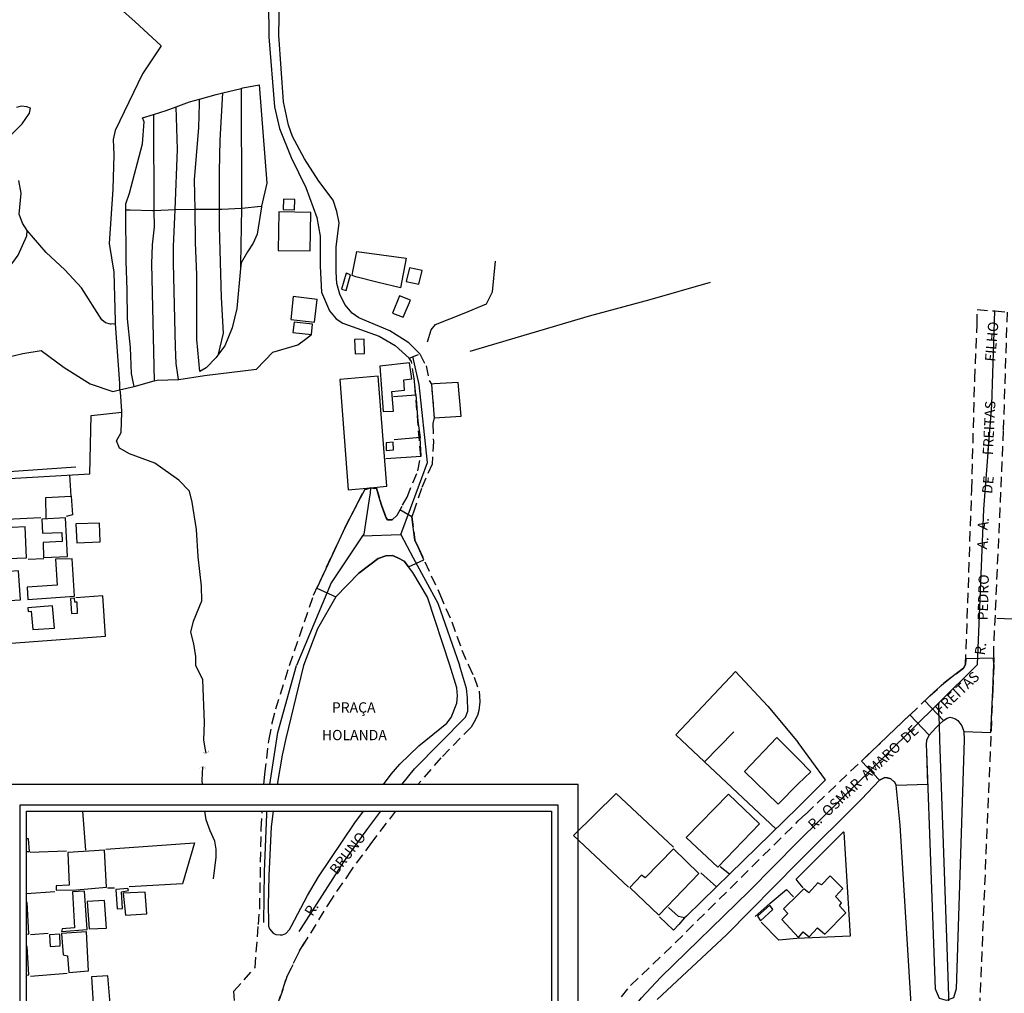
# Model space of a CAD drawing. Units: millimetres. Extents: x 185530 to 187947, y 1674286 to 1677060.
# Drawn here: x 186306 to 186546, y 1675870 to 1676107 of the extents above; entities that cross this region are included whole.
import ezdxf
from ezdxf.enums import TextEntityAlignment as Align

# ---------------------------------------------------------------- set-up
doc = ezdxf.new("R2010")
doc.units = ezdxf.units.MM
doc.header["$LTSCALE"] = 5
doc.header["$MEASUREMENT"] = 0
doc.linetypes.add('DASHED', pattern=[0.75, 0.5, -0.25])
for name, color, linetype in [('T-DIM', 1, 'Continuous'), ('V-AREA_VERDE', 3, 'Continuous'), ('V-ARROIO', 142, 'Continuous'), ('V-BUEIRO', 5, 'Continuous'), ('V-CANTEIRO', 6, 'Continuous'), ('V-CRUZAMENTO', 1, 'Continuous'), ('V-EDIFICACAO', 7, 'Continuous'), ('V-EIXO_DE_LOGRADOURO', 3, 'Continuous'), ('V-LOTE', 1, 'Continuous'), ('V-NOME_DOS_LOGRADOUROS', 7, 'Continuous'), ('V-QUADRA', 2, 'Continuous'), ('V-REFERENCIA', 41, 'Continuous'), ('V-TALVEGUE', 4, 'Continuous'), ('V-TESTADA', 250, 'Continuous'), ('V-VALETA', 171, 'Continuous')]:
    doc.layers.add(name, color=color, linetype=linetype)
doc.styles.get("Standard").update_dxf_attribs({"font": 'ARIAL.TTF'})

# ---------------------------------------------------------------- blocks, each defined once
blk = doc.blocks.new('305')
at = {"color": 0, "linetype": 'ByBlock', "lineweight": -2, "const_width": 0.05}
blk.add_lwpolyline([(0.73, 0.39, 0.60863), (-0.73, 0.38)], format="xyb", dxfattribs=at)

msp = doc.modelspace()

# ---------------------------------------------------------------- linework, layer by layer
for p, q in [((186306.525, 1675715.981), (186306.525, 1675915.981)), ((186306.525, 1675915.981), (186437.525, 1675915.981)), ((186437.525, 1675915.981), (186437.525, 1675715.981))]:
    msp.add_line(p, q)
at = {"layer": 'Defpoints'}
msp.add_lwpolyline([(186294.025, 1675710.981), (186442.525, 1675710.981), (186442.525, 1675920.981), (186294.025, 1675920.981)], close=True, dxfattribs=at)
at = {"layer": 'T-DIM'}
for p, q in [((186308.025, 1675914.481), (186436.025, 1675914.481)), ((186308.025, 1675717.481), (186308.025, 1675914.481)), ((186436.025, 1675914.481), (186436.025, 1675717.481))]:
    msp.add_line(p, q, dxfattribs=at)
at = {"layer": 'V-AREA_VERDE'}
for points in [[(186395.051, 1675920.981), (186396.93, 1675923.48), (186399.06, 1675925.93), (186403.62, 1675930.38), (186410.48, 1675935.93), (186411.56, 1675937.32), (186412.89, 1675940.78), (186413.06, 1675942.57), (186412.88, 1675944.53), (186411.21, 1675950), (186411.21, 1675950), (186405.75, 1675966.56), (186402.22, 1675972.62), (186401.16, 1675973.98), (186401.16, 1675973.98), (186400.06, 1675975.37), (186398.58, 1675976.21), (186397.22, 1675976.72), (186395.62, 1675976.68), (186393.73, 1675976.02), (186389.36, 1675972.71), (186389.07, 1675972.42), (186389.07, 1675972.42), (186383.4, 1675966.65), (186378.96, 1675958.85), (186375.58, 1675949.96), (186375.58, 1675949.96), (186371.21, 1675932.18), (186370.38, 1675928.09), (186369.141, 1675920.981)], [(186368.162, 1675914.481), (186367.67, 1675910.65), (186367.1, 1675898.7), (186366.96, 1675891.38), (186367.04, 1675887.67), (186367.04, 1675887.67), (186367.06, 1675886.43), (186367.26, 1675885.84), (186368.14, 1675884.78), (186368.84, 1675884.41), (186369.84, 1675884.32), (186370.43, 1675884.36), (186371.21, 1675884.69), (186372.17, 1675885.6), (186372.58, 1675886.38), (186372.58, 1675886.38), (186376.53, 1675893.91), (186379.17, 1675898.5), (186388.03, 1675911.64), (186390.165, 1675914.481)]]:
    msp.add_lwpolyline(points, dxfattribs=at)
at = {"layer": 'V-ARROIO'}
for points in [[(186304.16, 1676079.06), (186307.02, 1676081.9), (186308.82, 1676084.5), (186308.99, 1676085.73), (186308.14, 1676086.03), (186306.77, 1676086.21), (186305.64, 1676085.88)], [(186308.19, 1676055.96), (186307.09, 1676057.74), (186306.28, 1676059.88), (186306.74, 1676064.98), (186306.21, 1676068.07)], [(186284.45, 1676007.92), (186285.09, 1676010.33), (186285.83, 1676023.59), (186287.1, 1676029.36), (186288.76, 1676034.88), (186290.24, 1676037.86), (186292.36, 1676039.08), (186294.51, 1676039.36), (186297.01, 1676040.3), (186300.11, 1676042.68), (186303.21, 1676045.98), (186306, 1676049.91), (186308.15, 1676054.62), (186308.22, 1676055.91), (186308.19, 1676055.96)]]:
    msp.add_lwpolyline(points, dxfattribs=at)
at = {"layer": 'V-CANTEIRO'}
msp.add_lwpolyline([(186535.23, 1675936.21), (186535.99, 1675935.26), (186536.49, 1675933.89), (186536.55, 1675931.86), (186534.625, 1675871.215), (186533.933, 1675869.025), (186532.21, 1675868.37), (186530.539, 1675868.831), (186529.553, 1675871.1), (186527.45, 1675928.95), (186527.34, 1675930.67), (186527.46, 1675931.78), (186528.01, 1675932.97), (186529.66, 1675934.78), (186530.44, 1675935.56), (186531.48, 1675936.59), (186532.37, 1675937.14), (186533.13, 1675937.34), (186534.31, 1675937.07), (186534.98, 1675936.52)], close=True, dxfattribs=at)
at = {"layer": 'V-CRUZAMENTO'}
for points in [[(186401.98, 1675986.2), (186399.036, 1675987.841), (186398.35, 1675986.61), (186397.14, 1675985.47), (186396.03, 1675985.41), (186395.65, 1675986.05), (186394.66, 1675988.73), (186394.19, 1675990.29), (186393.33, 1675993.12), (186392.91, 1675993.08), (186391.91, 1675993.25), (186390.91, 1675992.88), (186390.48, 1675992.84), (186388.81, 1675989.62), (186385.64, 1675983.5), (186382.64, 1675977.02), (186378.814, 1675968.779), (186383.4, 1675966.65), (186389.07, 1675972.42), (186389.36, 1675972.71), (186393.73, 1675976.02), (186395.62, 1675976.68), (186397.22, 1675976.72), (186398.58, 1675976.21), (186400.06, 1675975.37), (186401.16, 1675973.98), (186404.904, 1675975.712), (186403.55, 1675978.64), (186402.71, 1675980.45)], [(186543.51, 1675943.95), (186543.77, 1675950.17), (186543.718, 1675951.764), (186536.959, 1675951.542), (186536.91, 1675950.16), (186536.4, 1675949.34), (186531.6, 1675945.68), (186528.18, 1675942.53), (186526.946, 1675941.356), (186531.48, 1675936.59), (186532.37, 1675937.14), (186533.13, 1675937.34), (186534.31, 1675937.07), (186534.98, 1675936.52), (186535.23, 1675936.21), (186535.99, 1675935.26), (186536.49, 1675933.89), (186543.078, 1675933.615)], [(186527.45, 1675928.95), (186527.34, 1675930.67), (186527.46, 1675931.78), (186528.01, 1675932.97), (186523.317, 1675937.904), (186517.93, 1675932.78), (186511.502, 1675926.665), (186515.95, 1675921.99), (186517.18, 1675922.64), (186517.82, 1675922.62), (186517.84, 1675922.62), (186518.67, 1675922.35), (186519.53, 1675921.63), (186519.55, 1675921.58), (186519.95, 1675920.76), (186527.737, 1675921.043)]]:
    msp.add_lwpolyline(points, close=True, dxfattribs=at)
at = {"layer": 'V-EDIFICACAO'}
for points in [[(186370.65, 1676063.58), (186370.57, 1676061.01), (186373.39, 1676060.94), (186373.43, 1676063.47), (186370.65, 1676063.58)], [(186369.58, 1676060.5), (186369.4, 1676051.09), (186377.2, 1676050.94), (186377.35, 1676060.32), (186369.58, 1676060.5)], [(186401.41, 1676046.84), (186400.6, 1676043.47), (186403.64, 1676042.81), (186404.45, 1676046.18), (186401.41, 1676046.84)], [(186385.99, 1676045.52), (186384.84, 1676041.62), (186385.92, 1676041.34), (186387.02, 1676045.12), (186385.99, 1676045.52)], [(186373.03, 1676039.81), (186372.44, 1676034.2), (186378.23, 1676033.58), (186378.85, 1676039.11), (186373.03, 1676039.81)], [(186398.92, 1676040.03), (186397.23, 1676035.81), (186399.83, 1676034.79), (186401.63, 1676038.96), (186398.92, 1676040.03)], [(186377.49, 1676030.58), (186377.75, 1676033.07), (186373.25, 1676033.58), (186372.99, 1676031.09)], [(186388.01, 1676029.33), (186388.12, 1676025.85), (186390.46, 1676025.93), (186390.35, 1676029.41), (186388.01, 1676029.33)], [(186394.12, 1676022.85), (186394.96, 1676011.79), (186397.45, 1676011.94), (186397.12, 1676016.7), (186400.2, 1676017.06), (186400.02, 1676019.55), (186401.92, 1676019.81), (186401.37, 1676023.69), (186394.12, 1676022.85)], [(186391.91, 1675993.25), (186395.84, 1675993.62), (186393.79, 1676020.4), (186384.42, 1676019.63), (186386.43, 1675992.74)], [(186407.38, 1676010.32), (186413.94, 1676010.69), (186413.28, 1676018.89), (186407.4, 1676018.53), (186406.76, 1676018.49), (186406.84, 1676017.39)], [(186395.7, 1676004.17), (186395.7, 1676002.3), (186397.49, 1676002.45), (186397.38, 1676004.32), (186395.7, 1676004.17)], [(186312.08, 1675979.89), (186312.23, 1675976.26), (186318.05, 1675976.48), (186317.58, 1675985.9), (186311.79, 1675985.57), (186311.94, 1675982.16), (186316.66, 1675982.34), (186316.73, 1675980.15), (186312.08, 1675979.89)], [(186320.1, 1675984.43), (186320.32, 1675979.85), (186326, 1675980.11), (186325.82, 1675984.65), (186320.1, 1675984.43)], [(186291.83, 1675982.93), (186292.27, 1675975.53), (186299.37, 1675975.86), (186299.34, 1675977.84), (186300.88, 1675977.84), (186300.95, 1675975.9), (186308.09, 1675976.18), (186307.69, 1675983.73), (186291.83, 1675982.93)], [(186308.2, 1675969.05), (186308.38, 1675966.05), (186319.74, 1675966.85), (186319.22, 1675975.97), (186315.09, 1675975.86), (186315.56, 1675969.49), (186308.2, 1675969.05)], [(186296.59, 1675972.38), (186296.96, 1675965.35), (186306.55, 1675965.94), (186306.08, 1675973), (186296.59, 1675972.38)], [(186318.79, 1675966.3), (186319.01, 1675962.64), (186320.51, 1675962.68), (186320.36, 1675965.35), (186319.81, 1675965.35), (186319.74, 1675966.37), (186318.79, 1675966.3)], [(186308.35, 1675964.03), (186308.42, 1675963.12), (186309.19, 1675963.19), (186309.56, 1675958.76), (186314.87, 1675959.05), (186314.35, 1675964.51), (186308.35, 1675964.03)], [(186496.11, 1675927.21), (186499.17, 1675924.08), (186496.12, 1675921.1), (186491.26, 1675916.18), (186483.02, 1675924.09), (186490.91, 1675932.38)], [(186468.84, 1675908.05), (186476.5, 1675900.82), (186486.69, 1675911.42), (186479.15, 1675918.63), (186468.84, 1675908.05)], [(186318.1, 1675904.42), (186318.49, 1675896.46), (186315.26, 1675896.27), (186315.3, 1675895.23), (186320.25, 1675895.29), (186327.53, 1675895.96), (186327.02, 1675904.94), (186318.1, 1675904.42)], [(186458.8, 1675898.26), (186457.95, 1675898.9), (186455.09, 1675895.88), (186462.18, 1675889.13), (186471.91, 1675899.29), (186465.71, 1675905.25), (186458.8, 1675898.26)], [(186496.15, 1675894.22), (186492.5, 1675890.69), (186493.59, 1675889.54), (186492.16, 1675888.11), (186496.16, 1675883.71), (186497.32, 1675885.11), (186498.75, 1675883.86), (186500.85, 1675886.06), (186502.58, 1675884.47), (186507.72, 1675889.68), (186506.17, 1675891.37), (186506.68, 1675892.16), (186505.17, 1675893.71), (186506.98, 1675895.66), (186503.9, 1675898.75), (186501.77, 1675896.55), (186500.88, 1675897.02), (186498.66, 1675894.6), (186497.48, 1675895.55)], [(186329.79, 1675895.38), (186330.13, 1675890.67), (186331.47, 1675890.76), (186331.2, 1675894.79), (186332.91, 1675895.11), (186332.75, 1675895.64), (186329.79, 1675895.38)], [(186319.27, 1675894.79), (186319.74, 1675886.04), (186316.78, 1675885.78), (186316.61, 1675885.13), (186322.85, 1675885.65), (186322.16, 1675894.96), (186319.27, 1675894.79)], [(186331.64, 1675894.53), (186332.2, 1675889.14), (186337.36, 1675889.43), (186337.01, 1675894.75), (186331.64, 1675894.53)], [(186322.83, 1675892.48), (186323.31, 1675885.8), (186327.51, 1675885.97), (186327.06, 1675892.74), (186322.83, 1675892.48)], [(186486.18, 1675888.85), (186486.89, 1675887.77), (186489.94, 1675890.53), (186489.17, 1675891.57), (186486.18, 1675888.85)], [(186313.63, 1675884.38), (186313.78, 1675881.47), (186316.28, 1675881.69), (186316.15, 1675884.51), (186313.63, 1675884.38)], [(186316.56, 1675884.7), (186317, 1675879.43), (186318.02, 1675879.2), (186318.33, 1675875.2), (186323.18, 1675875.57), (186322.71, 1675885.1), (186316.56, 1675884.7)]]:
    msp.add_lwpolyline(points, close=True, dxfattribs=at)
for points in [[(186308.025, 1675904.632), (186308.77, 1675904.67), (186308.54, 1675907.73), (186308.025, 1675907.706)], [(186308.025, 1675884.532), (186308.66, 1675884.58), (186308.18, 1675892.19), (186308.025, 1675892.177)], [(186308.025, 1675874.548), (186308.66, 1675874.6), (186308.25, 1675881.49), (186308.025, 1675881.473)]]:
    msp.add_lwpolyline(points, dxfattribs=at)
at = {"layer": 'V-EIXO_DE_LOGRADOURO'}
for points in [[(186539.79, 1675950.16), (186541.33, 1675988.05), (186543.32, 1676013.43), (186543.99, 1676036.32)], [(186401.6, 1675988.19), (186405.78, 1675999.41), (186403.76, 1676018.41), (186402.233, 1676025.207)], [(186391.91, 1675993.25), (186391.76, 1675991.98), (186391.45, 1675989.95)], [(186391.45, 1675989.95), (186390.23, 1675981.91), (186389.95, 1675981.5)], [(186399.26, 1675981.89), (186401.6, 1675988.19)], [(186389.95, 1675981.5), (186399.26, 1675981.89)], [(186399.26, 1675981.89), (186402.3, 1675976.21)], [(186389.95, 1675981.5), (186385.54, 1675974.94)], [(186385.54, 1675974.94), (186382.31, 1675970.13), (186373.81, 1675949.96)], [(186402.3, 1675976.21), (186408.26, 1675965.11), (186413.53, 1675950.01)], [(186367.362, 1675920.981), (186369.31, 1675933.65), (186373.81, 1675949.96)], [(186399.518, 1675920.981), (186402.63, 1675924.79), (186415.04, 1675937.38), (186415.59, 1675938.85), (186415.55, 1675942.11), (186415.3, 1675944.38), (186413.53, 1675950.01)], [(186530.27, 1675940.77), (186539.79, 1675950.16)], [(186517.88, 1675928.55), (186530.27, 1675940.77)], [(186530.27, 1675940.77), (186530.33, 1675938.8)], [(186530.33, 1675938.8), (186530.44, 1675935.56)], [(186530.44, 1675935.56), (186530.57, 1675931.87)], [(186530.57, 1675931.87), (186532.29, 1675881.35)], [(186496.13, 1675907.1), (186517.88, 1675928.55)], [(186365.91, 1675887.31), (186366.08, 1675899.68), (186366.58, 1675913.76), (186366.654, 1675914.481)], [(186374.5, 1675885.13), (186375, 1675885.89), (186385.35, 1675902.11), (186391.2, 1675910.25), (186394.414, 1675914.481)], [(186457.35, 1675666.04), (186456.88, 1675675.34), (186454.6, 1675713.56), (186449.53, 1675788.52), (186447.55, 1675825.64), (186447.37, 1675836.11), (186447.48, 1675842.76), (186447.92, 1675845.92), (186449.35, 1675852.79), (186450.24, 1675855.73), (186451.23, 1675858.34), (186452.7, 1675861.35), (186454.1, 1675863.92), (186455.28, 1675865.69), (186457.96, 1675868.96), (186462.67, 1675874.03), (186484.18, 1675894.95), (186496.13, 1675907.1)], [(186532.29, 1675881.35), (186532.94, 1675862.28), (186533.03, 1675791.57), (186533.83, 1675757.97), (186535.8, 1675722.61), (186539.46, 1675648.68), (186541.73, 1675610.7), (186542.1, 1675596.09), (186540.05, 1675591.71), (186527.11, 1675581.48), (186516.37, 1675571.25), (186514.03, 1675569.79), (186513.55, 1675569.28), (186496.51, 1675595.6)]]:
    msp.add_lwpolyline(points, dxfattribs=at)
at = {"layer": 'V-LOTE'}
for points in [[(186387.38, 1676044.93), (186387.58, 1676045.94), (186388.53, 1676050.82), (186400.54, 1676049.16), (186399.21, 1676041.95), (186393.71, 1676043.23), (186388.34, 1676044.67), (186387.38, 1676044.93)], [(186416.19, 1676026.54), (186445.29, 1676035.11), (186460.04, 1676039.11), (186474.75, 1676043.32)], [(186402.92, 1676015.92), (186402.55, 1676019.85)], [(186397.46, 1676015.5), (186402.92, 1676015.92)], [(186402.92, 1676015.92), (186403.41, 1676009.48), (186403.96, 1676005.49)], [(186288.04, 1675984.85), (186288.43, 1675994.63), (186323.48, 1675996.67), (186323.84, 1676010.83), (186331.31, 1676011.68)], [(186395.59, 1676000.36), (186404.24, 1676000.93), (186403.96, 1676005.49)], [(186403.96, 1676005.49), (186397.61, 1676004.94)], [(186320.08, 1675998.24), (186288.58, 1675996.1)], [(186318.9, 1675991.22), (186318.58, 1675996.38)], [(186312.82, 1675985.87), (186312.74, 1675990.87), (186318.9, 1675991.22)], [(186318.9, 1675991.22), (186319.26, 1675986.66), (186317.68, 1675986.29)], [(186288.04, 1675984.85), (186311.54, 1675986)], [(186312.27, 1675975.92), (186308.42, 1675975.8)], [(186296.75, 1675965.04), (186286.8, 1675964.18), (186287.58, 1675954.33), (186289.98, 1675954.37), (186327.28, 1675957.1), (186326.62, 1675966.95), (186320.1, 1675966.43)], [(186584.28, 1675959.35), (186563.3, 1675960.55), (186544.51, 1675961.43)], [(186473.3, 1675926.46), (186466.31, 1675933.03), (186480.82, 1675948.45), (186488.69, 1675940.04), (186496.1, 1675931.19)], [(186473.3, 1675926.46), (186480.4, 1675933.81)], [(186502.79, 1675922.12), (186496.1, 1675931.19)], [(186490.63, 1675910.16), (186473.3, 1675926.46)], [(186496.12, 1675915.44), (186502.79, 1675922.12)], [(186465.7, 1675905.67), (186451.75, 1675918.75), (186441.34, 1675908.5), (186454.74, 1675895.93)], [(186496.12, 1675915.44), (186479.34, 1675899.09)], [(186321.7, 1675914.481), (186322.44, 1675904.93)], [(186496.14, 1675898.39), (186507.15, 1675909.43), (186507.25, 1675909.36), (186508.79, 1675884.05)], [(186327.38, 1675905.19), (186349.01, 1675906.74), (186346.05, 1675896.74), (186333.07, 1675896.05)], [(186317.78, 1675904.74), (186308.92, 1675904.36)], [(186479.34, 1675899.09), (186477.12, 1675900.94)], [(186476.17, 1675896), (186472.37, 1675899.43)], [(186479.34, 1675899.09), (186476.17, 1675896)], [(186495.58, 1675897.86), (186496.14, 1675898.39)], [(186496.14, 1675897.27), (186495.58, 1675897.86)], [(186329.47, 1675895.71), (186327.83, 1675895.69)], [(186476.17, 1675896), (186468.87, 1675888.89), (186468.42, 1675888.45)], [(186489.27, 1675892.02), (186493.26, 1675895.37)], [(186493.26, 1675895.37), (186494.93, 1675893.58)], [(186497.34, 1675895.8), (186496.14, 1675897.27)], [(186308.025, 1675894.425), (186314.97, 1675894.92)], [(186468.42, 1675888.45), (186466.9, 1675888.81), (186464.49, 1675891.03)], [(186465.72, 1675885.51), (186462.29, 1675888.7)], [(186468.42, 1675888.45), (186466.99, 1675886.89), (186465.72, 1675885.51)], [(186495.78, 1675883.45), (186491.42, 1675883.01), (186487.12, 1675887.44)], [(186313.35, 1675884.69), (186309.02, 1675884.38)], [(186508.79, 1675884.05), (186495.78, 1675883.45)], [(186309.04, 1675874.3), (186317.94, 1675875.02)], [(186324.1, 1675865.27), (186328.61, 1675865.58), (186327.84, 1675874.35), (186323.9, 1675874.07), (186324.41, 1675866.23)]]:
    msp.add_lwpolyline(points, dxfattribs=at)
at = {"layer": 'V-QUADRA', "linetype": 'DASHED'}
for p, q in [((186539.74, 1676033), (186539.74, 1676036.69)), ((186539.74, 1676036.69), (186543.99, 1676036.32)), ((186543.99, 1676036.32), (186547.03, 1676036.05)), ((186547.03, 1676036.05), (186546.09, 1676007.14)), ((186539.13, 1676019.72), (186539.74, 1676033)), ((186401.27, 1676024.83), (186403.9, 1676025.86)), ((186403.9, 1676025.86), (186405.41, 1676022.95)), ((186401.45, 1676024.59), (186401.27, 1676024.83)), ((186401.87, 1676024.01), (186401.45, 1676024.59)), ((186401.45, 1676024.59), (186401.45, 1676024.59)), ((186402.55, 1676019.85), (186401.87, 1676024.01)), ((186401.87, 1676024.01), (186401.87, 1676024.01)), ((186405.41, 1676022.95), (186406.18, 1676019.39)), ((186404.13, 1676000.92), (186402.55, 1676019.85)), ((186406.18, 1676019.39), (186406.76, 1676018.49)), ((186406.76, 1676018.49), (186407.38, 1676010.32)), ((186538.41, 1675992.84), (186539.13, 1676019.72)), ((186407.38, 1676010.32), (186407.06, 1676008.9)), ((186407.06, 1676008.9), (186407.21, 1676004.56)), ((186546.09, 1676007.14), (186543.67, 1675953.22)), ((186407.21, 1676004.56), (186406.87, 1675999.03)), ((186403.44, 1675997.41), (186404.13, 1676000.92)), ((186404.13, 1676000.92), (186404.13, 1676000.92)), ((186406.87, 1675999.03), (186404.33, 1675993.05)), ((186400.78, 1675990.97), (186403.44, 1675997.41)), ((186388.81, 1675989.62), (186390.48, 1675992.84)), ((186390.48, 1675992.84), (186390.91, 1675992.88)), ((186390.48, 1675992.84), (186390.48, 1675992.84)), ((186390.91, 1675992.88), (186391.91, 1675993.25)), ((186391.91, 1675993.25), (186391.91, 1675993.25)), ((186391.91, 1675993.25), (186392.91, 1675993.08)), ((186392.91, 1675993.08), (186393.33, 1675993.12)), ((186393.33, 1675993.12), (186393.33, 1675993.12)), ((186393.33, 1675993.12), (186394.19, 1675990.29)), ((186404.33, 1675993.05), (186402.52, 1675987.77)), ((186536.91, 1675950.16), (186538.41, 1675992.84)), ((186385.64, 1675983.5), (186388.81, 1675989.62)), ((186388.81, 1675989.62), (186388.81, 1675989.62)), ((186394.19, 1675990.29), (186394.19, 1675990.29)), ((186394.19, 1675990.29), (186394.66, 1675988.73)), ((186398.35, 1675986.61), (186399.71, 1675989.05)), ((186399.71, 1675989.05), (186400.78, 1675990.97)), ((186399.71, 1675989.05), (186399.71, 1675989.05)), ((186394.66, 1675988.73), (186395.65, 1675986.05)), ((186397.14, 1675985.47), (186398.35, 1675986.61)), ((186402.52, 1675987.77), (186401.98, 1675986.2)), ((186395.65, 1675986.05), (186396.03, 1675985.41)), ((186396.03, 1675985.41), (186397.14, 1675985.47)), ((186401.98, 1675986.2), (186402.71, 1675980.45)), ((186382.64, 1675977.02), (186385.64, 1675983.5)), ((186402.71, 1675980.45), (186403.55, 1675978.64)), ((186378.02, 1675967.07), (186382.64, 1675977.02)), ((186382.64, 1675977.02), (186382.64, 1675977.02)), ((186403.55, 1675978.64), (186408.79, 1675967.31)), ((186408.79, 1675967.31), (186411.68, 1675960.61)), ((186372.12, 1675949.96), (186378.02, 1675967.07)), ((186411.68, 1675960.61), (186414.15, 1675953.72)), ((186414.15, 1675953.72), (186415.75, 1675950.01)), ((186543.67, 1675953.22), (186543.77, 1675950.17)), ((186368.83, 1675939.39), (186372.12, 1675949.96)), ((186372.12, 1675949.96), (186372.12, 1675949.96)), ((186415.75, 1675950.01), (186417.11, 1675947.08)), ((186531.6, 1675945.68), (186536.4, 1675949.34)), ((186536.4, 1675949.34), (186536.91, 1675950.16)), ((186543.77, 1675950.17), (186543.51, 1675943.95)), ((186417.11, 1675947.08), (186418.34, 1675943.69)), ((186528.18, 1675942.53), (186531.6, 1675945.68)), ((186418.34, 1675943.69), (186418.54, 1675941.08)), ((186543.51, 1675943.95), (186539.24, 1675841.78)), ((186418.54, 1675941.08), (186418.27, 1675939.02)), ((186517.93, 1675932.78), (186528.18, 1675942.53)), ((186367.95, 1675935.97), (186368.83, 1675939.39)), ((186418.27, 1675939.02), (186417.94, 1675937.77)), ((186417.94, 1675937.77), (186417.08, 1675936.04)), ((186367.16, 1675931.98), (186367.95, 1675935.97)), ((186416.4, 1675934.93), (186409.05, 1675927.45)), ((186417.08, 1675936.04), (186416.4, 1675934.93)), ((186366.12, 1675923.57), (186367.16, 1675931.98)), ((186498.02, 1675913.84), (186517.93, 1675932.78)), ((186409.05, 1675927.45), (186403.408, 1675920.981)), ((186365.875, 1675920.981), (186366.12, 1675923.57)), ((186365.27, 1675910.2), (186365.479, 1675914.481)), ((186398.014, 1675914.481), (186392.11, 1675906.85)), ((186466.18, 1675882.45), (186496.13, 1675912.1)), ((186496.13, 1675912.1), (186498.02, 1675913.84)), ((186364.89, 1675890.8), (186365.27, 1675910.2)), ((186392.11, 1675906.85), (186387.17, 1675900.07)), ((186387.17, 1675900.07), (186382.5, 1675893.27)), ((186382.5, 1675893.27), (186376.62, 1675883.76)), ((186364.58, 1675886.89), (186364.89, 1675890.8)), ((186363.76, 1675876.39), (186364.58, 1675886.89)), ((186364.58, 1675886.89), (186364.58, 1675886.89)), ((186376.62, 1675883.76), (186374.56, 1675880.43)), ((186455.28, 1675872.02), (186466.18, 1675882.45)), ((186374.56, 1675880.43), (186371.51, 1675874.08)), ((186358.598, 1675870.602), (186363.76, 1675876.39)), ((186371.51, 1675874.08), (186370.48, 1675871.05)), ((186453.05, 1675869.27), (186455.28, 1675872.02)), ((186358.735, 1675868.313), (186358.598, 1675870.602)), ((186358.598, 1675870.602), (186358.598, 1675870.602)), ((186370.48, 1675871.05), (186369.13, 1675867.1))]:
    msp.add_line(p, q, dxfattribs=at)
at = {"layer": 'V-QUADRA'}
for points in [[(186395.051, 1675920.981), (186396.93, 1675923.48), (186399.06, 1675925.93), (186403.62, 1675930.38), (186410.48, 1675935.93), (186411.56, 1675937.32), (186412.89, 1675940.78), (186413.06, 1675942.57), (186412.88, 1675944.53), (186411.21, 1675950), (186411.21, 1675950), (186405.75, 1675966.56), (186402.22, 1675972.62), (186401.16, 1675973.98), (186401.16, 1675973.98), (186400.06, 1675975.37), (186398.58, 1675976.21), (186397.22, 1675976.72), (186395.62, 1675976.68), (186393.73, 1675976.02), (186389.36, 1675972.71), (186389.07, 1675972.42), (186389.07, 1675972.42), (186383.4, 1675966.65), (186378.96, 1675958.85), (186375.58, 1675949.96), (186375.58, 1675949.96), (186371.21, 1675932.18), (186370.38, 1675928.09), (186369.141, 1675920.981)], [(186526.26, 1675825.25), (186520.97, 1675911.05), (186519.95, 1675920.76), (186519.55, 1675921.58), (186519.55, 1675921.58), (186519.53, 1675921.63), (186518.67, 1675922.35), (186517.84, 1675922.62), (186517.82, 1675922.62), (186517.82, 1675922.62), (186517.18, 1675922.64), (186515.95, 1675921.99), (186511.56, 1675917.38), (186496.14, 1675902.08), (186496.14, 1675902.08), (186478.65, 1675884.34), (186461.72, 1675868.56)], [(186368.162, 1675914.481), (186367.67, 1675910.65), (186367.1, 1675898.7), (186366.96, 1675891.38), (186367.04, 1675887.67), (186367.04, 1675887.67), (186367.06, 1675886.43), (186367.26, 1675885.84), (186368.14, 1675884.78), (186368.84, 1675884.41), (186369.84, 1675884.32), (186370.43, 1675884.36), (186371.21, 1675884.69), (186372.17, 1675885.6), (186372.58, 1675886.38), (186372.58, 1675886.38), (186376.53, 1675893.91), (186379.17, 1675898.5), (186388.03, 1675911.64), (186390.165, 1675914.481)]]:
    msp.add_lwpolyline(points, dxfattribs=at)
at = {"layer": 'V-QUADRA', "linetype": 'DASHED'}
msp.add_lwpolyline([(186375.28, 1675746.1), (186374.29, 1675766.13), (186373.98, 1675769.47), (186373.767, 1675776.704), (186373.134, 1675789.511), (186372.14, 1675809.621), (186371.042, 1675831.846), (186370.581, 1675841.174), (186370.244, 1675847.998), (186369.856, 1675855.833), (186369.664, 1675859.721), (186369.476, 1675863.519), (186369.13, 1675867.1), (186370.48, 1675871.05), (186371.51, 1675874.08), (186374.56, 1675880.43), (186376.62, 1675883.76)], dxfattribs=at)
at = {"layer": 'V-REFERENCIA'}
for points in [[(186377.79, 1676148.13), (186371.27, 1676135.81), (186368.85, 1676128.57), (186367.52, 1676120.1), (186367.03, 1676111.66), (186367.11, 1676103.08), (186368.49, 1676086.03), (186369.69, 1676080.79), (186372.54, 1676073.72), (186376.09, 1676066.37), (186378.83, 1676059.09), (186379.61, 1676054.51), (186379.62, 1676047.2), (186379.98, 1676040.9), (186381.88, 1676036.39), (186383.53, 1676034.44), (186385.18, 1676033.36), (186393.96, 1676030.16), (186397.93, 1676027.93), (186401.27, 1676024.83), (186401.45, 1676024.59)], [(186403.9, 1676025.86), (186401.2, 1676028.59), (186396.61, 1676031.46), (186389.07, 1676034.65), (186387.44, 1676035.8), (186385.6, 1676037.86), (186384.44, 1676040.41), (186383.69, 1676043.03), (186383.51, 1676045.86), (186383.49, 1676051.87), (186384.25, 1676057.77), (186383.69, 1676060.55), (186382.81, 1676063.28), (186379.32, 1676067.94), (186375.8, 1676073.36), (186372.87, 1676078.82), (186371.92, 1676081.57), (186370.71, 1676087.24), (186369.51, 1676103.49), (186369.67, 1676112.23)]]:
    msp.add_lwpolyline(points, dxfattribs=at)
at = {"layer": 'V-TALVEGUE'}
for points in [[(186376.06, 1676029.41), (186377.49, 1676030.58)], [(186345.09, 1676019.62), (186345.21, 1676019.62), (186351.41, 1676020.57), (186364.08, 1676022.16), (186368.07, 1676026.29), (186374.19, 1676028.09), (186376.06, 1676029.41)], [(186294.46, 1676014.84), (186298.03, 1676017.34), (186299.81, 1676019.45), (186301.01, 1676024.53), (186307.13, 1676025.98), (186311.66, 1676026.7), (186317.2, 1676022.54), (186323.55, 1676018.57), (186329.13, 1676016.69), (186330.75, 1676017.07)], [(186330.75, 1676017.07), (186334.26, 1676017.9)], [(186334.26, 1676017.9), (186334.32, 1676017.91), (186339.18, 1676019.28)], [(186339.18, 1676019.28), (186339.9, 1676019.48), (186345.09, 1676019.62)], [(186331.31, 1676011.68), (186331.32, 1676011.93), (186330.97, 1676016.63), (186330.75, 1676017.07)], [(186349.33, 1675949.93), (186349.29, 1675952.16), (186348.83, 1675955.22), (186348.06, 1675958.11), (186348.71, 1675960.78), (186350.8, 1675965.72), (186350.68, 1675969.26), (186349.91, 1675976.41), (186349.52, 1675983.09), (186348.4, 1675989.77), (186347.78, 1675992.46), (186345.15, 1675995.13), (186339.3, 1675999.22), (186333.18, 1676001.49), (186330.7, 1676002.87), (186329.96, 1676004.71), (186331.09, 1676006.72), (186331.31, 1676011.68)], [(186351.71, 1675929.43), (186351.28, 1675931.78), (186351.46, 1675936.04), (186351.05, 1675946.45), (186349.33, 1675949.93)], [(186351.86, 1675928.58), (186351.71, 1675929.43)], [(186350.925, 1675920.981), (186350.84, 1675922.03), (186351.06, 1675925.27)], [(186353.63, 1675897.96), (186354.29, 1675903.24), (186354.29, 1675905.24), (186353.92, 1675907.14), (186352.82, 1675909.64), (186351.87, 1675912.37), (186351.516, 1675914.481)]]:
    msp.add_lwpolyline(points, dxfattribs=at)
at = {"layer": 'V-TESTADA'}
for points in [[(186496.12, 1675915.44), (186502.79, 1675922.12)], [(186496.12, 1675915.44), (186479.34, 1675899.09)], [(186496.14, 1675898.39), (186507.15, 1675909.43), (186507.25, 1675909.36), (186508.79, 1675884.05)], [(186479.34, 1675899.09), (186476.17, 1675896)], [(186495.58, 1675897.86), (186496.14, 1675898.39)], [(186476.17, 1675896), (186468.87, 1675888.89), (186468.42, 1675888.45)], [(186489.27, 1675892.02), (186493.26, 1675895.37)], [(186489.27, 1675892.02), (186485.64, 1675888.83)], [(186468.42, 1675888.45), (186466.99, 1675886.89), (186465.72, 1675885.51)]]:
    msp.add_lwpolyline(points, dxfattribs=at)
at = {"layer": 'V-VALETA'}
for points in [[(186330.99, 1676109.91), (186334.48, 1676106.86), (186340.84, 1676100.9), (186336.34, 1676094.08), (186329.67, 1676080.26), (186329.21, 1676078.07), (186329.35, 1676074.32), (186329.07, 1676066.02), (186328.19, 1676052.76), (186329.31, 1676045.8), (186329.63, 1676033.87), (186329.67, 1676033.22)], [(186355.91, 1676089.45), (186360.35, 1676090.54)], [(186360.35, 1676090.54), (186360.79, 1676090.65), (186364.79, 1676091.44), (186366.61, 1676067.46), (186365.34, 1676061.83)], [(186360.35, 1676090.54), (186360.35, 1676089.54), (186360.46, 1676062.87), (186360.44, 1676061.38)], [(186344.49, 1676086.05), (186347.79, 1676087.24), (186350.22, 1676087.92)], [(186349.13, 1676061.09), (186349.03, 1676068.26), (186350.01, 1676081.05), (186350.19, 1676086.84), (186350.22, 1676087.92)], [(186350.22, 1676087.92), (186354.29, 1676089.05), (186355.91, 1676089.45)], [(186355.11, 1676061.13), (186355.08, 1676070.31), (186355.26, 1676077.95), (186355.91, 1676089.45)], [(186338.98, 1676084.2), (186342.1, 1676085.18), (186344.49, 1676086.05)], [(186344.26, 1676061.06), (186344.85, 1676075.68), (186344.49, 1676086.05)], [(186332.29, 1676060.97), (186332.29, 1676062.42), (186333.17, 1676065), (186336.3, 1676077.03), (186336.69, 1676082.42), (186336.3, 1676083.36), (186338.98, 1676084.2)], [(186338.98, 1676084.2), (186338.99, 1676083.2), (186339.11, 1676060.78)], [(186334.03, 1676019.04), (186333.63, 1676021.08), (186333.38, 1676027.39), (186332.68, 1676034.4), (186332.61, 1676041.44), (186332.33, 1676048.48), (186332.29, 1676060.97)], [(186332.29, 1676060.97), (186333.3, 1676060.94), (186338.72, 1676060.76), (186339.11, 1676060.78)], [(186339.11, 1676060.78), (186344.26, 1676061.06)], [(186344.93, 1676020.75), (186344.56, 1676023.49), (186344.33, 1676027.6), (186343.87, 1676048), (186343.89, 1676052.01), (186344.26, 1676061.06)], [(186344.26, 1676061.06), (186344.27, 1676061.06), (186349.13, 1676061.09)], [(186349.13, 1676061.09), (186355.11, 1676061.13)], [(186354.88, 1676025.81), (186354.28, 1676024.99), (186351.85, 1676022.46), (186350.3, 1676021.57), (186349.57, 1676029.33), (186349.57, 1676045.21), (186349.25, 1676052.92), (186349.13, 1676061.09)], [(186354.88, 1676025.81), (186356.03, 1676030.89), (186355.54, 1676039.59), (186355.12, 1676056.86), (186355.11, 1676061.13)], [(186355.11, 1676061.13), (186355.62, 1676061.13), (186360.44, 1676061.38)], [(186365.34, 1676061.83), (186365.31, 1676061.69), (186364.26, 1676055.01), (186363.28, 1676052.82), (186361.87, 1676050.75), (186360.36, 1676048.07), (186360.22, 1676046.63)], [(186360.44, 1676061.38), (186360.23, 1676047.69)], [(186360.44, 1676061.38), (186361.31, 1676061.43), (186364.34, 1676061.73)], [(186364.34, 1676061.73), (186365.34, 1676061.83)], [(186339.11, 1676060.78), (186339.13, 1676056.83), (186338.67, 1676052.39), (186338.51, 1676047.78), (186339.18, 1676019.28)], [(186329.67, 1676033.22), (186328.67, 1676033.13), (186328.55, 1676033.12), (186327.3, 1676033.41), (186326.39, 1676034.18), (186321.42, 1676041.97), (186317.43, 1676046.38), (186312.86, 1676050.53), (186308.19, 1676055.96)], [(186360.22, 1676046.63), (186359.3, 1676036.96), (186358.18, 1676032.17), (186356.35, 1676027.81), (186354.88, 1676025.81)], [(186360.23, 1676047.69), (186360.22, 1676046.63)], [(186405.75, 1676028.78), (186406.7, 1676031.71), (186407.69, 1676033.03), (186414.71, 1676035.75), (186420.12, 1676038.04), (186421.62, 1676040.95), (186422.32, 1676048.49)], [(186329.67, 1676033.22), (186330.68, 1676018.63)], [(186345.09, 1676019.62), (186344.93, 1676020.75)], [(186330.68, 1676018.63), (186330.75, 1676017.07)], [(186334.26, 1676017.9), (186334.03, 1676019.04)]]:
    msp.add_lwpolyline(points, dxfattribs=at)

# ---------------------------------------------------------------- block references
at = {"layer": 'V-BUEIRO', "rotation": 191}
msp.add_blockref('305', (186351.71, 1675929.4), dxfattribs=at)
at = {"layer": 'V-BUEIRO', "xscale": 0.999998301267624, "yscale": 0.999998301267624, "zscale": 0.999998301267624}
msp.add_blockref('305', (186351.01, 1675924.46), dxfattribs=at)

# ---------------------------------------------------------------- texts
at = {"layer": 'V-NOME_DOS_LOGRADOUROS'}
for s, rotation, p in [('FILHO', 85, (186544.86, 1676023.833)), ('FREITAS', 87.15277, (186544.321, 1676001.119)), ('DE', 84.15277, (186544.128, 1675991.605)), ('A.', 82, (186542.99, 1675982.751)), ('A.', 82, (186542.88, 1675978.048)), ('PEDRO', 88.49186, (186543.075, 1675960.889)), ('R.', 82, (186542.33, 1675952.23)), ('FREITAS', 43, (186531.36, 1675937.311)), ('R.  OSMAR  AMARO  DE  ', 43, (186500.429, 1675909.219)), ('BRUNO         ', 52, (186384.271, 1675898.316)), ('R.  ', 58, (186378.399, 1675888.28))]:
    msp.add_text(s, height=2.5, rotation=rotation, dxfattribs=at).set_placement(p, align=Align.BOTTOM_LEFT)
for s, p in [('PRAÇA', (186382.471, 1675938.488)), ('HOLANDA', (186380.042, 1675931.76))]:
    msp.add_text(s, height=2.5, dxfattribs=at).set_placement(p)

doc.saveas('drawing.dxf')
